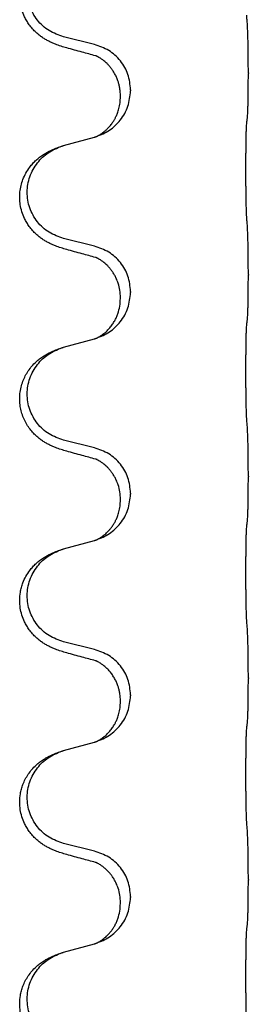
# Model space of a CAD drawing. Units: millimetres. Extents: x -533 to 978, y -126 to 510.
# Drawn here: x 783 to 787, y 355 to 370 of the extents above; entities that cross this region are included whole.
import ezdxf

# ---------------------------------------------------------------- set-up
doc = ezdxf.new("R2010")
doc.units = ezdxf.units.MM

# ---------------------------------------------------------------- blocks, each defined once
blk = doc.blocks.new('HL50FU-0-100', base_point=(222.42, 192.162))
at = {"color": 7, "linetype": 'Continuous'}
for p, q in [((784.476, 369.888), (783.991, 370.009)), ((786.903, 369.444), (786.903, 369.429)), ((785.047, 369.175), (785.047, 369.16)), ((784.886, 369.064), (784.886, 369.079)), ((783.991, 368.296), (784.476, 368.429)), ((784.476, 366.713), (783.991, 366.834)), ((786.903, 366.269), (786.903, 366.254)), ((784.886, 365.889), (784.886, 365.904)), ((785.047, 366), (785.047, 365.985)), ((783.991, 365.121), (784.476, 365.254)), ((784.476, 363.538), (783.991, 363.659)), ((786.903, 363.094), (786.903, 363.079)), ((785.047, 362.825), (785.047, 362.81)), ((784.886, 362.714), (784.886, 362.729)), ((783.991, 361.946), (784.476, 362.079)), ((784.476, 360.363), (783.991, 360.484)), ((786.903, 359.919), (786.903, 359.904)), ((785.047, 359.65), (785.047, 359.635)), ((784.886, 359.539), (784.886, 359.554)), ((783.991, 358.771), (784.476, 358.904)), ((784.476, 357.188), (783.991, 357.309)), ((786.903, 356.744), (786.903, 356.729)), ((785.047, 356.475), (785.047, 356.46)), ((784.886, 356.364), (784.886, 356.379)), ((783.991, 355.596), (784.476, 355.729))]:
    blk.add_line(p, q, dxfattribs=at)
for points, knots in [([(784.039, 369.834), (784.009, 369.843), (783.95, 369.86), (783.873, 369.887), (783.81, 369.913), (783.758, 369.938), (783.707, 369.966), (783.656, 369.998), (783.606, 370.035), (783.553, 370.08), (783.5, 370.133), (783.45, 370.195), (783.408, 370.259), (783.367, 370.336), (783.33, 370.43), (783.307, 370.529), (783.298, 370.618), (783.298, 370.711), (783.312, 370.819), (783.343, 370.928), (783.385, 371.021), (783.433, 371.101), (783.49, 371.175), (783.551, 371.238), (783.612, 371.289), (783.668, 371.329), (783.724, 371.363), (783.789, 371.397), (783.867, 371.431), (783.927, 371.451), (783.958, 371.462)], [0, 0, 0, 0, 0.092881, 0.18576, 0.242386, 0.299016, 0.358155, 0.417293, 0.480659, 0.544042, 0.625343, 0.70664, 0.780691, 0.854782, 0.968461, 1.082126, 1.158982, 1.235845, 1.360496, 1.485202, 1.575794, 1.666329, 1.761307, 1.856281, 1.928314, 2.000322, 2.062575, 2.124823, 2.220848, 2.316874, 2.316874, 2.316874, 2.316874]), ([(783.991, 370.009), (783.912, 370.037), (783.754, 370.092), (783.597, 370.237), (783.505, 370.376), (783.454, 370.49), (783.423, 370.612), (783.413, 370.737), (783.424, 370.862), (783.456, 370.983), (783.508, 371.098), (783.597, 371.232), (783.742, 371.372), (783.886, 371.432), (783.958, 371.462)], [0, 0, 0, 0, 0.248632, 0.497261, 0.622122, 0.747056, 0.871985, 0.996845, 1.12175, 1.246727, 1.371737, 1.496668, 1.728963, 1.96126, 1.96126, 1.96126, 1.96126]), ([(786.903, 369.444), (786.903, 369.487), (786.902, 369.574), (786.902, 369.68), (786.901, 369.759), (786.9, 369.818), (786.899, 369.881), (786.897, 369.968), (786.895, 370.074), (786.891, 370.158), (786.889, 370.2)], [0, 0, 0, 0, 0.1308117, 0.2616236, 0.3155313, 0.3694388, 0.437014, 0.5045906, 0.630798, 0.7570013, 0.7570013, 0.7570013, 0.7570013]), ([(785.047, 369.175), (785.038, 369.257), (785.022, 369.421), (784.895, 369.638), (784.71, 369.808), (784.554, 369.862), (784.476, 369.888)], [0, 0, 0, 0, 0.2452438, 0.4904859, 0.7355554, 0.9806267, 0.9806267, 0.9806267, 0.9806267]), ([(784.495, 369.71), (784.459, 369.72), (784.388, 369.739), (784.276, 369.769), (784.16, 369.801), (784.079, 369.823), (784.039, 369.834)], [0, 0, 0, 0, 0.1110885, 0.222177, 0.3474266, 0.4726762, 0.4726762, 0.4726762, 0.4726762]), ([(784.886, 369.079), (784.886, 369.102), (784.884, 369.148), (784.875, 369.211), (784.862, 369.268), (784.845, 369.321), (784.824, 369.376), (784.797, 369.429), (784.767, 369.478), (784.736, 369.52), (784.706, 369.556), (784.678, 369.586), (784.651, 369.61), (784.632, 369.627), (784.617, 369.638), (784.604, 369.648), (784.589, 369.659), (784.568, 369.673), (784.545, 369.686), (784.524, 369.697), (784.507, 369.705), (784.499, 369.708), (784.495, 369.71)], [0, 0, 0, 0, 0.0688699, 0.1377619, 0.1902469, 0.242741, 0.3048197, 0.3669011, 0.4219297, 0.4769478, 0.5214079, 0.5658594, 0.5979236, 0.6299818, 0.6422184, 0.6544539, 0.6771721, 0.6998984, 0.7287448, 0.7575765, 0.7707898, 0.7840031, 0.7840031, 0.7840031, 0.7840031]), ([(784.522, 369.702), (784.518, 369.703), (784.508, 369.705), (784.5, 369.708), (784.495, 369.71)], [0, 0, 0, 0, 0.01420073, 0.02839473, 0.02839473, 0.02839473, 0.02839473]), ([(786.889, 368.741), (786.89, 368.753), (786.892, 368.777), (786.893, 368.811), (786.895, 368.843), (786.896, 368.875), (786.897, 368.91), (786.898, 368.951), (786.899, 368.995), (786.9, 369.046), (786.901, 369.099), (786.902, 369.182), (786.902, 369.292), (786.903, 369.383), (786.903, 369.429)], [0, 0, 0, 0, 0.0360729, 0.0721484, 0.1017542, 0.1313587, 0.169349, 0.2073399, 0.2544004, 0.3014606, 0.3580798, 0.4146991, 0.5511899, 0.6876808, 0.6876808, 0.6876808, 0.6876808]), ([(784.505, 368.438), (784.577, 368.467), (784.721, 368.527), (784.896, 368.695), (785.021, 368.91), (785.038, 369.077), (785.047, 369.16)], [0, 0, 0, 0, 0.2327113, 0.4654194, 0.7135453, 0.9616777, 0.9616777, 0.9616777, 0.9616777]), ([(784.505, 368.438), (784.508, 368.439), (784.514, 368.442), (784.528, 368.449), (784.548, 368.46), (784.571, 368.474), (784.592, 368.487), (784.607, 368.498), (784.62, 368.508), (784.637, 368.522), (784.662, 368.543), (784.691, 368.572), (784.717, 368.601), (784.739, 368.627), (784.758, 368.653), (784.773, 368.676), (784.785, 368.696), (784.796, 368.715), (784.806, 368.733), (784.817, 368.755), (784.828, 368.779), (784.84, 368.809), (784.852, 368.842), (784.868, 368.896), (784.883, 368.97), (784.885, 369.033), (784.886, 369.064)], [0, 0, 0, 0, 0.0101139, 0.0202278, 0.0490121, 0.0778124, 0.100488, 0.123155, 0.1353486, 0.1475439, 0.1901887, 0.2328437, 0.2697077, 0.3065673, 0.3364087, 0.3662466, 0.387427, 0.4086074, 0.4296951, 0.4507827, 0.4807447, 0.5107105, 0.5481696, 0.5856311, 0.679507, 0.7733999, 0.7733999, 0.7733999, 0.7733999]), ([(786.877, 367.177), (786.876, 367.192), (786.874, 367.224), (786.873, 367.267), (786.872, 367.306), (786.871, 367.343), (786.87, 367.384), (786.869, 367.43), (786.868, 367.479), (786.867, 367.533), (786.866, 367.589), (786.866, 367.65), (786.865, 367.713), (786.865, 367.78), (786.865, 367.848), (786.865, 367.917), (786.865, 367.987), (786.865, 368.056), (786.865, 368.123), (786.866, 368.187), (786.866, 368.249), (786.867, 368.306), (786.868, 368.36), (786.868, 368.408), (786.869, 368.453), (786.87, 368.492), (786.871, 368.528), (786.873, 368.563), (786.874, 368.6), (786.876, 368.626), (786.877, 368.639)], [0, 0, 0, 0, 0.046953, 0.093907, 0.129088, 0.164268, 0.207492, 0.250717, 0.302117, 0.353517, 0.412542, 0.471567, 0.536839, 0.602112, 0.671343, 0.740575, 0.810424, 0.880273, 0.946734, 1.013196, 1.072944, 1.132691, 1.183927, 1.235163, 1.277048, 1.318933, 1.351549, 1.384167, 1.423495, 1.462821, 1.462821, 1.462821, 1.462821]), ([(786.877, 368.639), (786.878, 368.648), (786.88, 368.665), (786.883, 368.691), (786.886, 368.716), (786.888, 368.733), (786.889, 368.741)], [0, 0, 0, 0, 0.0262292, 0.0524584, 0.0776433, 0.1028283, 0.1028283, 0.1028283, 0.1028283]), ([(784.476, 368.429), (784.48, 368.43), (784.487, 368.432), (784.494, 368.435), (784.498, 368.436)], [0, 0, 0, 0, 0.01154999, 0.02309998, 0.02309998, 0.02309998, 0.02309998]), ([(784.498, 368.436), (784.499, 368.436), (784.501, 368.437), (784.503, 368.437), (784.505, 368.438)], [0, 0, 0, 0, 0.003351945, 0.006703937, 0.006703937, 0.006703937, 0.006703937]), ([(784.039, 366.659), (784.009, 366.668), (783.95, 366.685), (783.873, 366.712), (783.81, 366.738), (783.758, 366.763), (783.707, 366.791), (783.656, 366.823), (783.606, 366.86), (783.553, 366.905), (783.5, 366.958), (783.45, 367.02), (783.408, 367.084), (783.367, 367.161), (783.33, 367.255), (783.305, 367.362), (783.296, 367.466), (783.301, 367.567), (783.318, 367.667), (783.349, 367.767), (783.394, 367.865), (783.448, 367.948), (783.504, 368.015), (783.556, 368.067), (783.612, 368.114), (783.668, 368.154), (783.724, 368.188), (783.789, 368.222), (783.867, 368.256), (783.927, 368.276), (783.958, 368.287)], [0, 0, 0, 0, 0.092881, 0.18576, 0.242386, 0.299016, 0.358155, 0.417293, 0.480659, 0.544042, 0.625342, 0.70664, 0.780696, 0.854782, 0.968427, 1.082129, 1.182757, 1.283343, 1.384283, 1.485259, 1.596109, 1.706913, 1.781629, 1.856309, 1.928328, 2.00035, 2.062606, 2.12485, 2.220875, 2.316902, 2.316902, 2.316902, 2.316902]), ([(783.991, 366.834), (783.912, 366.862), (783.754, 366.917), (783.597, 367.062), (783.505, 367.201), (783.454, 367.315), (783.423, 367.437), (783.413, 367.562), (783.424, 367.687), (783.456, 367.808), (783.508, 367.923), (783.597, 368.057), (783.742, 368.197), (783.886, 368.257), (783.958, 368.287)], [0, 0, 0, 0, 0.248632, 0.497261, 0.622122, 0.747056, 0.871985, 0.996845, 1.12175, 1.246727, 1.371737, 1.496668, 1.728963, 1.96126, 1.96126, 1.96126, 1.96126]), ([(783.958, 368.287), (783.963, 368.288), (783.974, 368.292), (783.985, 368.295), (783.991, 368.296)], [0, 0, 0, 0, 0.01712207, 0.03424414, 0.03424414, 0.03424414, 0.03424414]), ([(786.903, 366.269), (786.903, 366.312), (786.902, 366.399), (786.902, 366.512), (786.901, 366.606), (786.9, 366.671), (786.899, 366.727), (786.897, 366.8), (786.895, 366.899), (786.891, 366.983), (786.889, 367.025)], [0, 0, 0, 0, 0.1308117, 0.2616236, 0.3370117, 0.4123993, 0.4584946, 0.5045906, 0.630798, 0.7570013, 0.7570013, 0.7570013, 0.7570013]), ([(784.495, 366.535), (784.459, 366.545), (784.388, 366.564), (784.276, 366.594), (784.16, 366.626), (784.079, 366.648), (784.039, 366.659)], [0, 0, 0, 0, 0.1110885, 0.222177, 0.3474266, 0.4726762, 0.4726762, 0.4726762, 0.4726762]), ([(785.047, 366), (785.038, 366.082), (785.022, 366.246), (784.895, 366.463), (784.71, 366.633), (784.554, 366.687), (784.476, 366.713)], [0, 0, 0, 0, 0.2452438, 0.4904859, 0.7355554, 0.9806267, 0.9806267, 0.9806267, 0.9806267]), ([(784.886, 365.904), (784.885, 365.942), (784.881, 366.019), (784.859, 366.106), (784.837, 366.168), (784.822, 366.202), (784.808, 366.231), (784.791, 366.264), (784.767, 366.303), (784.736, 366.345), (784.706, 366.381), (784.678, 366.411), (784.651, 366.435), (784.632, 366.452), (784.617, 366.463), (784.604, 366.473), (784.589, 366.484), (784.568, 366.498), (784.545, 366.511), (784.524, 366.522), (784.507, 366.53), (784.499, 366.533), (784.495, 366.535)], [0, 0, 0, 0, 0.1142898, 0.2285378, 0.2698647, 0.3111794, 0.3389686, 0.3667623, 0.42178, 0.4768081, 0.5212699, 0.5657199, 0.5977839, 0.6298422, 0.6420788, 0.6543143, 0.6770325, 0.6997588, 0.7286052, 0.7574369, 0.7706502, 0.7838635, 0.7838635, 0.7838635, 0.7838635]), ([(784.522, 366.527), (784.518, 366.528), (784.508, 366.53), (784.5, 366.533), (784.495, 366.535)], [0, 0, 0, 0, 0.01420073, 0.02839473, 0.02839473, 0.02839473, 0.02839473]), ([(786.889, 365.566), (786.89, 365.578), (786.892, 365.602), (786.893, 365.636), (786.895, 365.668), (786.896, 365.7), (786.897, 365.735), (786.898, 365.776), (786.899, 365.82), (786.9, 365.871), (786.901, 365.924), (786.902, 366.007), (786.902, 366.117), (786.903, 366.208), (786.903, 366.254)], [0, 0, 0, 0, 0.0360729, 0.0721484, 0.1017542, 0.1313587, 0.169349, 0.2073399, 0.2544004, 0.3014606, 0.3580798, 0.4146991, 0.5511899, 0.6876808, 0.6876808, 0.6876808, 0.6876808]), ([(784.505, 365.263), (784.577, 365.292), (784.721, 365.352), (784.896, 365.52), (785.021, 365.735), (785.038, 365.902), (785.047, 365.985)], [0, 0, 0, 0, 0.2327113, 0.4654194, 0.7135453, 0.9616777, 0.9616777, 0.9616777, 0.9616777]), ([(784.505, 365.263), (784.508, 365.264), (784.514, 365.267), (784.528, 365.274), (784.548, 365.285), (784.571, 365.299), (784.592, 365.312), (784.607, 365.323), (784.62, 365.333), (784.643, 365.351), (784.677, 365.382), (784.721, 365.429), (784.761, 365.482), (784.795, 365.537), (784.824, 365.593), (784.854, 365.669), (784.88, 365.767), (784.884, 365.849), (784.886, 365.889)], [0, 0, 0, 0, 0.0101139, 0.0202278, 0.049012, 0.0778124, 0.1004881, 0.123155, 0.1353484, 0.1475439, 0.2105094, 0.273528, 0.3410391, 0.4085358, 0.4690273, 0.5295136, 0.6513267, 0.7731424, 0.7731424, 0.7731424, 0.7731424]), ([(786.877, 365.464), (786.878, 365.473), (786.88, 365.49), (786.883, 365.516), (786.886, 365.541), (786.888, 365.558), (786.889, 365.566)], [0, 0, 0, 0, 0.0262292, 0.0524584, 0.0776433, 0.1028283, 0.1028283, 0.1028283, 0.1028283]), ([(786.877, 364.002), (786.876, 364.017), (786.874, 364.049), (786.873, 364.092), (786.872, 364.131), (786.871, 364.168), (786.87, 364.209), (786.869, 364.255), (786.868, 364.304), (786.867, 364.358), (786.866, 364.414), (786.866, 364.475), (786.865, 364.538), (786.865, 364.605), (786.865, 364.673), (786.865, 364.742), (786.865, 364.812), (786.865, 364.881), (786.865, 364.948), (786.866, 365.012), (786.866, 365.074), (786.867, 365.131), (786.868, 365.185), (786.868, 365.233), (786.869, 365.278), (786.87, 365.317), (786.871, 365.353), (786.873, 365.388), (786.874, 365.425), (786.876, 365.451), (786.877, 365.464)], [0, 0, 0, 0, 0.046953, 0.093907, 0.129088, 0.164268, 0.207492, 0.250717, 0.302117, 0.353517, 0.412542, 0.471567, 0.536839, 0.602112, 0.671343, 0.740575, 0.810424, 0.880273, 0.946734, 1.013196, 1.072944, 1.132691, 1.183927, 1.235163, 1.277048, 1.318933, 1.351549, 1.384167, 1.423495, 1.462821, 1.462821, 1.462821, 1.462821]), ([(784.476, 365.254), (784.48, 365.255), (784.487, 365.257), (784.494, 365.26), (784.498, 365.261)], [0, 0, 0, 0, 0.01154999, 0.02309998, 0.02309998, 0.02309998, 0.02309998]), ([(784.498, 365.261), (784.499, 365.261), (784.501, 365.262), (784.503, 365.262), (784.505, 365.263)], [0, 0, 0, 0, 0.003351945, 0.006703937, 0.006703937, 0.006703937, 0.006703937]), ([(784.039, 363.484), (784.009, 363.493), (783.95, 363.51), (783.873, 363.537), (783.81, 363.563), (783.758, 363.588), (783.707, 363.616), (783.656, 363.648), (783.606, 363.685), (783.553, 363.73), (783.5, 363.783), (783.446, 363.85), (783.397, 363.926), (783.356, 364.011), (783.325, 364.099), (783.305, 364.193), (783.296, 364.291), (783.301, 364.392), (783.318, 364.492), (783.347, 364.585), (783.385, 364.671), (783.433, 364.751), (783.49, 364.825), (783.551, 364.888), (783.612, 364.939), (783.668, 364.979), (783.724, 365.013), (783.789, 365.047), (783.867, 365.081), (783.927, 365.101), (783.958, 365.112)], [0, 0, 0, 0, 0.092881, 0.18576, 0.242387, 0.299016, 0.358155, 0.417293, 0.480662, 0.544042, 0.625326, 0.706641, 0.800984, 0.895337, 0.988747, 1.082163, 1.182761, 1.283376, 1.384344, 1.485291, 1.575856, 1.666416, 1.7614, 1.856368, 1.928401, 2.00041, 2.062663, 2.12491, 2.220935, 2.316962, 2.316962, 2.316962, 2.316962]), ([(783.991, 363.659), (783.912, 363.687), (783.754, 363.742), (783.597, 363.887), (783.505, 364.026), (783.454, 364.14), (783.423, 364.262), (783.413, 364.387), (783.424, 364.512), (783.456, 364.633), (783.508, 364.748), (783.597, 364.882), (783.742, 365.022), (783.886, 365.082), (783.958, 365.112)], [0, 0, 0, 0, 0.248632, 0.497261, 0.622122, 0.747056, 0.871985, 0.996845, 1.12175, 1.246727, 1.371737, 1.496668, 1.728963, 1.96126, 1.96126, 1.96126, 1.96126]), ([(783.958, 365.112), (783.963, 365.113), (783.974, 365.117), (783.985, 365.12), (783.991, 365.121)], [0, 0, 0, 0, 0.01712207, 0.03424414, 0.03424414, 0.03424414, 0.03424414]), ([(786.903, 363.094), (786.903, 363.137), (786.902, 363.224), (786.902, 363.33), (786.901, 363.409), (786.9, 363.468), (786.899, 363.531), (786.897, 363.618), (786.895, 363.724), (786.891, 363.808), (786.889, 363.85)], [0, 0, 0, 0, 0.1308117, 0.2616236, 0.3155313, 0.3694388, 0.437014, 0.5045906, 0.630798, 0.7570013, 0.7570013, 0.7570013, 0.7570013]), ([(785.047, 362.825), (785.038, 362.907), (785.022, 363.071), (784.895, 363.288), (784.71, 363.458), (784.554, 363.512), (784.476, 363.538)], [0, 0, 0, 0, 0.2452438, 0.4904859, 0.7355554, 0.9806267, 0.9806267, 0.9806267, 0.9806267]), ([(784.495, 363.36), (784.459, 363.37), (784.388, 363.389), (784.276, 363.419), (784.16, 363.451), (784.079, 363.473), (784.039, 363.484)], [0, 0, 0, 0, 0.1110885, 0.222177, 0.3474266, 0.4726762, 0.4726762, 0.4726762, 0.4726762]), ([(784.886, 362.729), (784.885, 362.767), (784.881, 362.844), (784.859, 362.931), (784.837, 362.993), (784.822, 363.027), (784.808, 363.056), (784.791, 363.089), (784.767, 363.128), (784.736, 363.17), (784.706, 363.206), (784.678, 363.236), (784.651, 363.26), (784.632, 363.277), (784.617, 363.288), (784.604, 363.298), (784.589, 363.309), (784.568, 363.323), (784.545, 363.336), (784.524, 363.347), (784.507, 363.355), (784.499, 363.358), (784.495, 363.36)], [0, 0, 0, 0, 0.1142898, 0.2285378, 0.2698647, 0.3111794, 0.3389686, 0.3667623, 0.4217799, 0.4768081, 0.5212699, 0.5657199, 0.5977838, 0.6298422, 0.6420788, 0.6543143, 0.6770325, 0.6997588, 0.7286052, 0.7574369, 0.7706502, 0.7838635, 0.7838635, 0.7838635, 0.7838635]), ([(784.522, 363.352), (784.518, 363.353), (784.508, 363.355), (784.5, 363.358), (784.495, 363.36)], [0, 0, 0, 0, 0.01420073, 0.02839473, 0.02839473, 0.02839473, 0.02839473]), ([(786.889, 362.391), (786.89, 362.403), (786.892, 362.427), (786.893, 362.461), (786.895, 362.493), (786.896, 362.525), (786.897, 362.56), (786.898, 362.601), (786.899, 362.645), (786.9, 362.696), (786.901, 362.749), (786.902, 362.832), (786.902, 362.942), (786.903, 363.033), (786.903, 363.079)], [0, 0, 0, 0, 0.0360729, 0.0721484, 0.1017542, 0.1313587, 0.169349, 0.2073399, 0.2544004, 0.3014606, 0.3580798, 0.4146991, 0.5511899, 0.6876808, 0.6876808, 0.6876808, 0.6876808]), ([(784.505, 362.088), (784.577, 362.117), (784.721, 362.177), (784.896, 362.345), (785.021, 362.56), (785.038, 362.727), (785.047, 362.81)], [0, 0, 0, 0, 0.2327113, 0.4654194, 0.7135453, 0.9616777, 0.9616777, 0.9616777, 0.9616777]), ([(784.505, 362.088), (784.508, 362.089), (784.514, 362.092), (784.528, 362.099), (784.548, 362.11), (784.571, 362.124), (784.592, 362.137), (784.607, 362.148), (784.62, 362.158), (784.635, 362.17), (784.654, 362.186), (784.68, 362.211), (784.708, 362.24), (784.738, 362.276), (784.768, 362.318), (784.791, 362.355), (784.806, 362.383), (784.817, 362.405), (784.828, 362.429), (784.84, 362.459), (784.852, 362.492), (784.868, 362.546), (784.883, 362.62), (784.885, 362.683), (784.886, 362.714)], [0, 0, 0, 0, 0.0101139, 0.0202278, 0.0490121, 0.0778124, 0.1004878, 0.123155, 0.1353489, 0.1475439, 0.1794133, 0.2112882, 0.2553862, 0.2994963, 0.354048, 0.4085861, 0.4296756, 0.4507615, 0.4807228, 0.5106892, 0.5481486, 0.5856098, 0.6794857, 0.7733787, 0.7733787, 0.7733787, 0.7733787]), ([(786.877, 360.827), (786.876, 360.842), (786.874, 360.874), (786.873, 360.917), (786.872, 360.956), (786.871, 360.993), (786.87, 361.034), (786.869, 361.08), (786.868, 361.129), (786.867, 361.183), (786.866, 361.239), (786.866, 361.3), (786.865, 361.363), (786.865, 361.43), (786.865, 361.498), (786.865, 361.567), (786.865, 361.637), (786.865, 361.706), (786.865, 361.773), (786.866, 361.837), (786.866, 361.899), (786.867, 361.956), (786.868, 362.01), (786.868, 362.058), (786.869, 362.103), (786.87, 362.142), (786.871, 362.178), (786.873, 362.213), (786.874, 362.25), (786.876, 362.276), (786.877, 362.289)], [0, 0, 0, 0, 0.046953, 0.093907, 0.129088, 0.164268, 0.207492, 0.250717, 0.302117, 0.353517, 0.412542, 0.471567, 0.536839, 0.602112, 0.671343, 0.740575, 0.810424, 0.880273, 0.946734, 1.013196, 1.072944, 1.132691, 1.183927, 1.235163, 1.277048, 1.318933, 1.351549, 1.384167, 1.423495, 1.462821, 1.462821, 1.462821, 1.462821]), ([(786.877, 362.289), (786.878, 362.298), (786.88, 362.315), (786.883, 362.341), (786.886, 362.366), (786.888, 362.383), (786.889, 362.391)], [0, 0, 0, 0, 0.0262292, 0.0524584, 0.0776433, 0.1028283, 0.1028283, 0.1028283, 0.1028283]), ([(784.476, 362.079), (784.48, 362.08), (784.487, 362.082), (784.494, 362.085), (784.498, 362.086)], [0, 0, 0, 0, 0.01154999, 0.02309998, 0.02309998, 0.02309998, 0.02309998]), ([(784.498, 362.086), (784.499, 362.086), (784.501, 362.087), (784.503, 362.087), (784.505, 362.088)], [0, 0, 0, 0, 0.003351945, 0.006703937, 0.006703937, 0.006703937, 0.006703937]), ([(784.039, 360.309), (784.009, 360.318), (783.95, 360.335), (783.873, 360.362), (783.81, 360.388), (783.758, 360.413), (783.707, 360.441), (783.656, 360.473), (783.606, 360.51), (783.553, 360.555), (783.5, 360.608), (783.45, 360.67), (783.408, 360.734), (783.367, 360.811), (783.33, 360.905), (783.304, 361.019), (783.295, 361.141), (783.305, 361.25), (783.325, 361.34), (783.352, 361.424), (783.394, 361.515), (783.448, 361.598), (783.504, 361.665), (783.556, 361.717), (783.612, 361.764), (783.668, 361.804), (783.724, 361.838), (783.789, 361.872), (783.867, 361.906), (783.927, 361.926), (783.958, 361.937)], [0, 0, 0, 0, 0.092881, 0.18576, 0.242386, 0.299016, 0.358155, 0.417293, 0.480659, 0.544042, 0.625341, 0.70664, 0.7807, 0.854782, 0.968392, 1.082132, 1.206923, 1.331587, 1.408402, 1.48521, 1.596025, 1.706861, 1.781582, 1.856257, 1.928276, 2.000298, 2.062554, 2.124799, 2.220824, 2.316851, 2.316851, 2.316851, 2.316851]), ([(783.991, 360.484), (783.912, 360.512), (783.754, 360.567), (783.597, 360.712), (783.505, 360.851), (783.454, 360.965), (783.423, 361.087), (783.413, 361.212), (783.424, 361.337), (783.456, 361.458), (783.508, 361.573), (783.597, 361.707), (783.742, 361.847), (783.886, 361.907), (783.958, 361.937)], [0, 0, 0, 0, 0.248632, 0.497261, 0.622122, 0.747056, 0.871985, 0.996845, 1.12175, 1.246727, 1.371737, 1.496668, 1.728964, 1.961261, 1.961261, 1.961261, 1.961261]), ([(783.958, 361.937), (783.963, 361.938), (783.974, 361.942), (783.985, 361.945), (783.991, 361.946)], [0, 0, 0, 0, 0.01712211, 0.03424421, 0.03424421, 0.03424421, 0.03424421]), ([(786.903, 359.919), (786.903, 359.962), (786.902, 360.049), (786.902, 360.157), (786.901, 360.242), (786.9, 360.302), (786.899, 360.363), (786.897, 360.445), (786.895, 360.549), (786.891, 360.633), (786.889, 360.675)], [0, 0, 0, 0, 0.1308118, 0.2616236, 0.322906, 0.3841881, 0.4443888, 0.5045906, 0.630798, 0.7570013, 0.7570013, 0.7570013, 0.7570013]), ([(784.495, 360.185), (784.459, 360.195), (784.388, 360.214), (784.276, 360.244), (784.16, 360.276), (784.079, 360.298), (784.039, 360.309)], [0, 0, 0, 0, 0.1110885, 0.222177, 0.3474266, 0.4726762, 0.4726762, 0.4726762, 0.4726762]), ([(785.047, 359.65), (785.038, 359.732), (785.022, 359.896), (784.895, 360.113), (784.71, 360.283), (784.554, 360.337), (784.476, 360.363)], [0, 0, 0, 0, 0.2452438, 0.4904859, 0.7355554, 0.9806267, 0.9806267, 0.9806267, 0.9806267]), ([(784.886, 359.554), (784.886, 359.577), (784.884, 359.623), (784.875, 359.686), (784.862, 359.743), (784.845, 359.796), (784.824, 359.85), (784.795, 359.908), (784.76, 359.964), (784.719, 360.017), (784.675, 360.064), (784.64, 360.095), (784.617, 360.113), (784.604, 360.123), (784.589, 360.134), (784.568, 360.148), (784.545, 360.161), (784.524, 360.172), (784.507, 360.18), (784.499, 360.183), (784.495, 360.185)], [0, 0, 0, 0, 0.0688698, 0.1377619, 0.1902478, 0.242741, 0.3048156, 0.366901, 0.4349194, 0.5029495, 0.5664664, 0.6299296, 0.6421667, 0.6544016, 0.6771196, 0.6998462, 0.7286927, 0.7575242, 0.7707376, 0.7839509, 0.7839509, 0.7839509, 0.7839509]), ([(784.522, 360.177), (784.518, 360.178), (784.508, 360.18), (784.5, 360.183), (784.495, 360.185)], [0, 0, 0, 0, 0.01420073, 0.02839473, 0.02839473, 0.02839473, 0.02839473]), ([(786.889, 359.216), (786.89, 359.228), (786.892, 359.252), (786.893, 359.286), (786.895, 359.318), (786.896, 359.35), (786.897, 359.385), (786.898, 359.426), (786.899, 359.47), (786.9, 359.521), (786.901, 359.574), (786.902, 359.657), (786.902, 359.767), (786.903, 359.858), (786.903, 359.904)], [0, 0, 0, 0, 0.0360729, 0.0721484, 0.1017542, 0.1313587, 0.169349, 0.2073399, 0.2544004, 0.3014606, 0.3580798, 0.4146991, 0.5511899, 0.6876808, 0.6876808, 0.6876808, 0.6876808]), ([(784.505, 358.913), (784.577, 358.942), (784.721, 359.002), (784.896, 359.17), (785.021, 359.385), (785.038, 359.552), (785.047, 359.635)], [0, 0, 0, 0, 0.2327113, 0.4654194, 0.7135453, 0.9616777, 0.9616777, 0.9616777, 0.9616777]), ([(784.505, 358.913), (784.508, 358.914), (784.514, 358.917), (784.528, 358.924), (784.548, 358.935), (784.571, 358.949), (784.592, 358.962), (784.607, 358.973), (784.62, 358.983), (784.643, 359.001), (784.677, 359.032), (784.721, 359.079), (784.761, 359.132), (784.789, 359.176), (784.806, 359.208), (784.817, 359.23), (784.828, 359.254), (784.84, 359.284), (784.852, 359.317), (784.868, 359.371), (784.883, 359.445), (784.885, 359.508), (784.886, 359.539)], [0, 0, 0, 0, 0.0101139, 0.0202278, 0.0490121, 0.0778124, 0.1004881, 0.123155, 0.1353484, 0.1475439, 0.2105072, 0.2735285, 0.3410546, 0.4085343, 0.4296242, 0.4507098, 0.4806709, 0.5106374, 0.5480969, 0.5855581, 0.679434, 0.7733269, 0.7733269, 0.7733269, 0.7733269]), ([(786.877, 359.114), (786.878, 359.123), (786.88, 359.14), (786.883, 359.166), (786.886, 359.191), (786.888, 359.208), (786.889, 359.216)], [0, 0, 0, 0, 0.0262292, 0.0524584, 0.0776433, 0.1028283, 0.1028283, 0.1028283, 0.1028283]), ([(786.877, 357.652), (786.876, 357.667), (786.874, 357.699), (786.873, 357.742), (786.872, 357.781), (786.871, 357.818), (786.87, 357.859), (786.869, 357.905), (786.868, 357.954), (786.867, 358.008), (786.866, 358.064), (786.866, 358.125), (786.865, 358.188), (786.865, 358.255), (786.865, 358.323), (786.865, 358.392), (786.865, 358.462), (786.865, 358.531), (786.865, 358.598), (786.866, 358.662), (786.866, 358.724), (786.867, 358.781), (786.868, 358.835), (786.868, 358.883), (786.869, 358.928), (786.87, 358.967), (786.871, 359.003), (786.873, 359.038), (786.874, 359.075), (786.876, 359.101), (786.877, 359.114)], [0, 0, 0, 0, 0.046953, 0.093907, 0.129088, 0.164268, 0.207492, 0.250717, 0.302117, 0.353517, 0.412542, 0.471567, 0.536839, 0.602112, 0.671343, 0.740575, 0.810424, 0.880273, 0.946734, 1.013196, 1.072944, 1.132691, 1.183927, 1.235163, 1.277048, 1.318933, 1.351549, 1.384167, 1.423495, 1.462821, 1.462821, 1.462821, 1.462821]), ([(784.476, 358.904), (784.48, 358.905), (784.487, 358.907), (784.494, 358.91), (784.498, 358.911)], [0, 0, 0, 0, 0.01154999, 0.02309998, 0.02309998, 0.02309998, 0.02309998]), ([(784.498, 358.911), (784.499, 358.911), (784.501, 358.912), (784.503, 358.912), (784.505, 358.913)], [0, 0, 0, 0, 0.003351945, 0.006703937, 0.006703937, 0.006703937, 0.006703937]), ([(784.039, 357.134), (784.009, 357.143), (783.95, 357.16), (783.873, 357.187), (783.81, 357.213), (783.758, 357.238), (783.707, 357.266), (783.656, 357.298), (783.606, 357.335), (783.553, 357.38), (783.5, 357.433), (783.45, 357.495), (783.408, 357.559), (783.367, 357.636), (783.33, 357.73), (783.304, 357.844), (783.295, 357.966), (783.305, 358.075), (783.325, 358.165), (783.35, 358.243), (783.385, 358.321), (783.433, 358.401), (783.49, 358.475), (783.551, 358.538), (783.612, 358.589), (783.668, 358.629), (783.724, 358.663), (783.789, 358.697), (783.867, 358.731), (783.927, 358.751), (783.958, 358.762)], [0, 0, 0, 0, 0.092881, 0.18576, 0.242386, 0.299016, 0.358155, 0.417293, 0.480659, 0.544042, 0.625341, 0.70664, 0.7807, 0.854782, 0.968392, 1.082132, 1.206918, 1.331588, 1.408417, 1.485209, 1.57575, 1.666333, 1.761323, 1.856286, 1.928318, 2.000327, 2.062581, 2.124828, 2.220853, 2.31688, 2.31688, 2.31688, 2.31688]), ([(783.991, 357.309), (783.912, 357.337), (783.754, 357.392), (783.597, 357.537), (783.505, 357.676), (783.454, 357.79), (783.423, 357.912), (783.413, 358.037), (783.424, 358.162), (783.456, 358.283), (783.508, 358.398), (783.597, 358.532), (783.742, 358.672), (783.886, 358.732), (783.958, 358.762)], [0, 0, 0, 0, 0.248632, 0.497261, 0.622122, 0.747056, 0.871985, 0.996845, 1.12175, 1.246727, 1.371737, 1.496668, 1.728964, 1.961261, 1.961261, 1.961261, 1.961261]), ([(783.958, 358.762), (783.963, 358.763), (783.974, 358.767), (783.985, 358.77), (783.991, 358.771)], [0, 0, 0, 0, 0.01712211, 0.03424421, 0.03424421, 0.03424421, 0.03424421]), ([(786.903, 356.744), (786.903, 356.787), (786.902, 356.874), (786.902, 356.987), (786.901, 357.081), (786.9, 357.146), (786.899, 357.202), (786.897, 357.275), (786.895, 357.374), (786.891, 357.458), (786.889, 357.5)], [0, 0, 0, 0, 0.1308117, 0.2616236, 0.3370116, 0.4123993, 0.4584948, 0.5045906, 0.6307946, 0.7570001, 0.7570001, 0.7570001, 0.7570001]), ([(785.047, 356.475), (785.038, 356.557), (785.022, 356.721), (784.895, 356.938), (784.71, 357.108), (784.554, 357.162), (784.476, 357.188)], [0, 0, 0, 0, 0.2452438, 0.4904859, 0.7355554, 0.9806267, 0.9806267, 0.9806267, 0.9806267]), ([(784.495, 357.01), (784.459, 357.02), (784.388, 357.039), (784.276, 357.069), (784.16, 357.101), (784.079, 357.123), (784.039, 357.134)], [0, 0, 0, 0, 0.1110885, 0.222177, 0.3474266, 0.4726762, 0.4726762, 0.4726762, 0.4726762]), ([(784.886, 356.379), (784.885, 356.417), (784.881, 356.494), (784.859, 356.581), (784.837, 356.643), (784.822, 356.677), (784.808, 356.706), (784.795, 356.731), (784.78, 356.757), (784.76, 356.787), (784.737, 356.819), (784.706, 356.857), (784.669, 356.894), (784.638, 356.922), (784.617, 356.938), (784.604, 356.948), (784.589, 356.959), (784.568, 356.973), (784.545, 356.986), (784.524, 356.997), (784.507, 357.005), (784.499, 357.008), (784.495, 357.01)], [0, 0, 0, 0, 0.1142898, 0.2285379, 0.2698638, 0.3111795, 0.338971, 0.3667623, 0.3972021, 0.427643, 0.4726319, 0.5176393, 0.573754, 0.62984, 0.6420771, 0.6543121, 0.67703, 0.6997566, 0.7286031, 0.7574347, 0.770648, 0.7838613, 0.7838613, 0.7838613, 0.7838613]), ([(784.522, 357.002), (784.518, 357.003), (784.508, 357.005), (784.5, 357.008), (784.495, 357.01)], [0, 0, 0, 0, 0.01420073, 0.02839473, 0.02839473, 0.02839473, 0.02839473]), ([(786.889, 356.041), (786.89, 356.053), (786.892, 356.077), (786.893, 356.111), (786.895, 356.143), (786.896, 356.175), (786.897, 356.21), (786.898, 356.251), (786.899, 356.295), (786.9, 356.346), (786.901, 356.399), (786.902, 356.482), (786.902, 356.592), (786.903, 356.683), (786.903, 356.729)], [0, 0, 0, 0, 0.0360729, 0.0721484, 0.1017542, 0.1313587, 0.169349, 0.2073399, 0.2544004, 0.3014606, 0.3580798, 0.4146991, 0.5511899, 0.6876808, 0.6876808, 0.6876808, 0.6876808]), ([(784.505, 355.738), (784.577, 355.767), (784.721, 355.827), (784.896, 355.995), (785.021, 356.21), (785.038, 356.377), (785.047, 356.46)], [0, 0, 0, 0, 0.2327113, 0.4654194, 0.7135453, 0.9616777, 0.9616777, 0.9616777, 0.9616777]), ([(784.505, 355.738), (784.508, 355.739), (784.514, 355.742), (784.528, 355.749), (784.548, 355.76), (784.571, 355.774), (784.592, 355.787), (784.607, 355.798), (784.62, 355.808), (784.635, 355.82), (784.654, 355.836), (784.68, 355.861), (784.708, 355.89), (784.738, 355.926), (784.768, 355.968), (784.797, 356.016), (784.824, 356.068), (784.854, 356.144), (784.88, 356.242), (784.884, 356.324), (784.886, 356.364)], [0, 0, 0, 0, 0.0101139, 0.0202278, 0.0490121, 0.0778124, 0.1004878, 0.123155, 0.1353489, 0.1475439, 0.1794131, 0.2112883, 0.2553878, 0.2994961, 0.3540375, 0.408587, 0.4690746, 0.529565, 0.651378, 0.7731937, 0.7731937, 0.7731937, 0.7731937]), ([(786.877, 354.477), (786.876, 354.492), (786.874, 354.524), (786.873, 354.567), (786.872, 354.606), (786.871, 354.643), (786.87, 354.684), (786.869, 354.73), (786.868, 354.779), (786.867, 354.833), (786.866, 354.889), (786.866, 354.95), (786.865, 355.013), (786.865, 355.08), (786.865, 355.148), (786.865, 355.217), (786.865, 355.287), (786.865, 355.356), (786.865, 355.423), (786.866, 355.487), (786.866, 355.549), (786.867, 355.606), (786.868, 355.66), (786.868, 355.708), (786.869, 355.753), (786.87, 355.792), (786.871, 355.828), (786.873, 355.863), (786.874, 355.9), (786.876, 355.926), (786.877, 355.939)], [0, 0, 0, 0, 0.046953, 0.093907, 0.129088, 0.164268, 0.207492, 0.250717, 0.302117, 0.353517, 0.412542, 0.471567, 0.536839, 0.602112, 0.671343, 0.740575, 0.810424, 0.880273, 0.946734, 1.013196, 1.072944, 1.132691, 1.183927, 1.235163, 1.277048, 1.318933, 1.351549, 1.384167, 1.423495, 1.462821, 1.462821, 1.462821, 1.462821]), ([(786.877, 355.939), (786.878, 355.948), (786.88, 355.965), (786.883, 355.991), (786.886, 356.016), (786.888, 356.033), (786.889, 356.041)], [0, 0, 0, 0, 0.0262292, 0.0524584, 0.0776433, 0.1028283, 0.1028283, 0.1028283, 0.1028283]), ([(784.476, 355.729), (784.48, 355.73), (784.487, 355.732), (784.494, 355.735), (784.498, 355.736)], [0, 0, 0, 0, 0.01154999, 0.02309998, 0.02309998, 0.02309998, 0.02309998]), ([(784.498, 355.736), (784.499, 355.736), (784.501, 355.737), (784.503, 355.737), (784.505, 355.738)], [0, 0, 0, 0, 0.003351945, 0.006703937, 0.006703937, 0.006703937, 0.006703937]), ([(784.039, 353.959), (784.009, 353.968), (783.95, 353.985), (783.873, 354.012), (783.81, 354.038), (783.758, 354.063), (783.707, 354.091), (783.656, 354.123), (783.606, 354.16), (783.553, 354.205), (783.5, 354.258), (783.446, 354.325), (783.397, 354.401), (783.356, 354.486), (783.325, 354.574), (783.303, 354.676), (783.295, 354.791), (783.305, 354.9), (783.325, 354.99), (783.35, 355.068), (783.385, 355.146), (783.433, 355.226), (783.49, 355.3), (783.551, 355.363), (783.612, 355.414), (783.668, 355.454), (783.724, 355.488), (783.789, 355.522), (783.867, 355.556), (783.927, 355.576), (783.958, 355.587)], [0, 0, 0, 0, 0.092881, 0.18576, 0.242387, 0.299016, 0.358155, 0.417293, 0.480662, 0.544042, 0.625326, 0.706641, 0.80099, 0.895336, 0.988721, 1.082165, 1.206914, 1.331618, 1.408451, 1.48524, 1.57578, 1.666363, 1.761353, 1.856316, 1.928348, 2.000358, 2.062611, 2.124858, 2.220883, 2.31691, 2.31691, 2.31691, 2.31691]), ([(783.991, 354.134), (783.912, 354.162), (783.754, 354.217), (783.597, 354.362), (783.505, 354.501), (783.454, 354.615), (783.423, 354.737), (783.413, 354.862), (783.424, 354.987), (783.456, 355.108), (783.508, 355.223), (783.597, 355.357), (783.742, 355.497), (783.886, 355.557), (783.958, 355.587)], [0, 0, 0, 0, 0.248632, 0.497261, 0.622122, 0.747056, 0.871985, 0.996845, 1.12175, 1.246727, 1.371737, 1.496668, 1.728964, 1.961261, 1.961261, 1.961261, 1.961261]), ([(783.958, 355.587), (783.963, 355.588), (783.974, 355.592), (783.985, 355.595), (783.991, 355.596)], [0, 0, 0, 0, 0.01712211, 0.03424421, 0.03424421, 0.03424421, 0.03424421])]:
    blk.add_open_spline(points, degree=3, knots=knots, dxfattribs=at)
for points in [[(786.889, 370.2), (786.887, 370.226), (786.883, 370.276), (786.879, 370.326), (786.877, 370.352)], [(786.889, 367.025), (786.887, 367.051), (786.883, 367.101), (786.879, 367.151), (786.877, 367.177)], [(786.889, 363.85), (786.887, 363.876), (786.883, 363.926), (786.879, 363.976), (786.877, 364.002)], [(786.889, 360.675), (786.887, 360.701), (786.883, 360.751), (786.879, 360.801), (786.877, 360.827)], [(786.889, 357.5), (786.887, 357.526), (786.883, 357.576), (786.879, 357.626), (786.877, 357.652)]]:
    blk.add_open_spline(points, degree=3, dxfattribs=at)

msp = doc.modelspace()

# ---------------------------------------------------------------- block references
msp.add_blockref('HL50FU-0-100', (222.42, 192.162))

doc.saveas('drawing.dxf')
